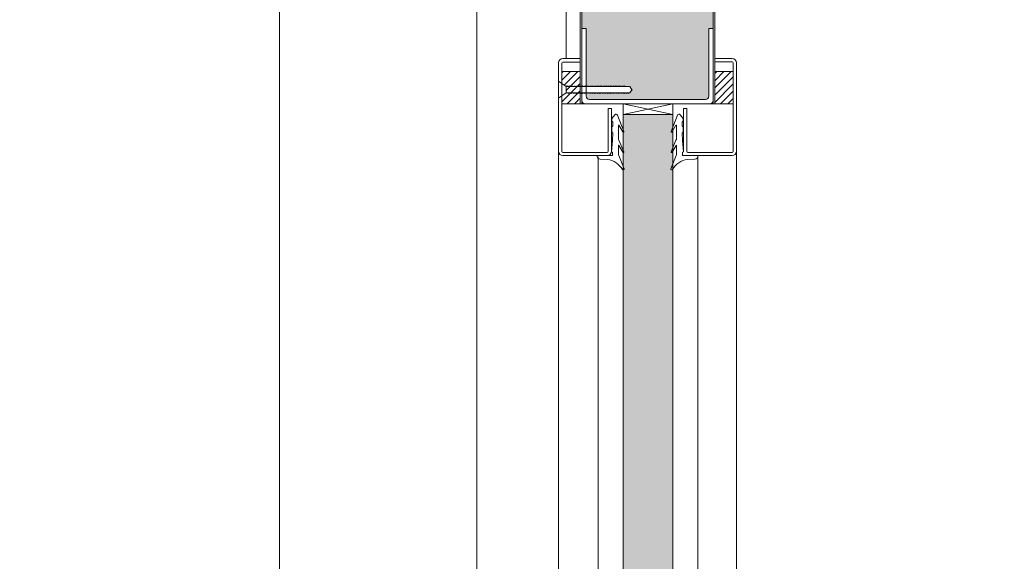
# Model space of a CAD drawing. Units: centimetres. Extents: x 20629 to 33042, y -4581 to 13557.
# Drawn here: x 25659 to 26116, y 1686 to 1938 of the extents above; entities that cross this region are included whole.
import ezdxf

# ---------------------------------------------------------------- set-up
doc = ezdxf.new("R2010")
doc.units = ezdxf.units.CM
doc.layers.get('0').update_dxf_attribs({"lineweight": 0})
doc.layers.get('Defpoints').update_dxf_attribs({"lineweight": 0})
for name, color, linetype, lineweight in [('TRIA_Aro + Folha', 7, 'Continuous', 0), ('TRIA_Cotas', 251, 'Continuous', 0), ('TRIA_Fixação', 251, 'Continuous', 0), ('TRIA_Folha', 7, 'Continuous', 0), ('TRIA_Tramas', 251, 'Continuous', 0), ('TRIA_Vedações', 251, 'Continuous', 0), ('TRIA_Vidro', 252, 'Continuous', 0)]:
    doc.layers.add(name, color=color, linetype=linetype, lineweight=lineweight)
doc.styles.add('01', font='swisscl.ttf', dxfattribs={"height": 30})
doc.dimstyles.new('Cotas 1-20', dxfattribs={"dimtxt": 30, "dimasz": 10, "dimexe": 3, "dimexo": 2, "dimgap": 10, "dimtad": 1, "dimdec": 0, "dimzin": 0, "dimdsep": 46, "dimtxsty": '01', "dimblk": 'OBLIQUE', "dimcen": 0, "dimclrd": 256, "dimclre": 256, "dimclrt": 256, "dimadec": 0, "dimazin": 0, "dimtfac": 1, "dimtdec": 4, "dimtofl": 0, "dimtmove": 0, "dimatfit": 3, "dimldrblk": 'OBLIQUE', "dimfxl": 1, "dimtolj": 1, "dimtzin": 0, "dimlwd": -1, "dimarcsym": 0})

# ---------------------------------------------------------------- blocks, each defined once
blk = doc.blocks.new('_OBLIQUE')
at = {"color": 0, "linetype": 'ByBlock'}
blk.add_line((-0.5, -0.5), (0.5, 0.5), dxfattribs=at)
at = {"linetype": 'Continuous'}
blk.add_line((0, -0.707), (0, 0.707), dxfattribs=at)
blk = doc.blocks.new('*D179')
at = {"layer": 'Defpoints', "color": 0}
for p in [(25981.68, 2256.61), (25981.68, 179.61), (26214.12, 179.61)]:
    blk.add_point(p, dxfattribs=at)
at = {"layer": 'TRIA_Cotas', "lineweight": -2}
for p, q in [((25983.68, 2256.61), (26217.12, 2256.61)), ((25983.68, 179.61), (26217.12, 179.61))]:
    blk.add_line(p, q, dxfattribs=at)
at = {"layer": 'TRIA_Cotas'}
blk.add_line((26214.12, 2256.61), (26214.12, 179.61), dxfattribs=at)
at = {"layer": 'TRIA_Cotas', "xscale": 10, "yscale": 10, "zscale": 10}
for p, rotation in [((26214.12, 2256.61), 90), ((26214.12, 179.61), 270)]:
    blk.add_blockref('_OBLIQUE', p, dxfattribs=dict(at, rotation=rotation))
at = {"layer": 'TRIA_Cotas', "insert": (26188.52, 1218.11), "char_height": 30, "attachment_point": 5, "rotation": 90, "style": '01'}
blk.add_mtext('\\A1;FOLHA = H + 52', dxfattribs=at)
blk = doc.blocks.new('*D180')
at = {"layer": 'Defpoints', "color": 0}
for p in [(25873.28, 2199.61), (25779.66, 174.61), (25871.28, 174.61)]:
    blk.add_point(p, dxfattribs=at)
at = {"layer": 'TRIA_Cotas', "lineweight": -2}
for p, q in [((25871.28, 2199.61), (25776.66, 2199.61)), ((25869.28, 174.61), (25776.66, 174.61))]:
    blk.add_line(p, q, dxfattribs=at)
at = {"layer": 'TRIA_Cotas'}
blk.add_line((25779.66, 2199.61), (25779.66, 174.61), dxfattribs=at)
at = {"layer": 'TRIA_Cotas', "xscale": 10, "yscale": 10, "zscale": 10}
for p, rotation in [((25779.66, 2199.61), 90), ((25779.66, 174.61), 270)]:
    blk.add_blockref('_OBLIQUE', p, dxfattribs=dict(at, rotation=rotation))
at = {"layer": 'TRIA_Cotas', "insert": (25754.01, 1186.27), "char_height": 30, "attachment_point": 5, "rotation": 90, "style": '01'}
blk.add_mtext('\\A1;H = PASSAGEM LIVRE', dxfattribs=at)
blk = doc.blocks.new('*D181')
at = {"layer": 'Defpoints', "color": 0}
for p in [(25954.58, 2274.61), (26296.54, 174.61), (26330.93, 174.61)]:
    blk.add_point(p, dxfattribs=at)
at = {"layer": 'TRIA_Cotas', "lineweight": -2}
for p, q in [((25956.58, 2274.61), (26333.93, 2274.61)), ((26298.54, 174.61), (26333.93, 174.61))]:
    blk.add_line(p, q, dxfattribs=at)
at = {"layer": 'TRIA_Cotas'}
blk.add_line((26330.93, 2274.61), (26330.93, 174.61), dxfattribs=at)
at = {"layer": 'TRIA_Cotas', "xscale": 10, "yscale": 10, "zscale": 10}
for p, rotation in [((26330.93, 2274.61), 90), ((26330.93, 174.61), 270)]:
    blk.add_blockref('_OBLIQUE', p, dxfattribs=dict(at, rotation=rotation))
at = {"layer": 'TRIA_Cotas', "insert": (26305.33, 1224.61), "char_height": 30, "attachment_point": 5, "rotation": 90, "style": '01'}
blk.add_mtext('\\A1;EXTERIOR ARO = H + 75', dxfattribs=at)
blk = doc.blocks.new('Borracha visor 03')
at = {"layer": 'TRIA_Vedações'}
for p, q in [((-1.22, -3.36), (-3.69, 2.86)), ((-1.1, -3.99), (-1.1, -7.94)), ((8.81, -3.28), (1.71, -3.28)), ((1.71, -3.28), (1.71, -4.88)), ((4.02, -1.51), (7.39, -1.64)), ((-1.31, -10.4), (-3.62, -5.09)), ((-3.06, -4.85), (-1.3, -8)), ((2.21, -4.98), (1.71, -4.88)), ((1.71, -10.23), (2.21, -4.98)), ((-1.1, -11.24), (-1.1, -17.3)), ((1.7, -11.69), (1.57, -12.25)), ((1.57, -12.25), (1.57, -13.75)), ((1.7, -10.28), (1.7, -11.69)), ((-0.63, -22.12), (-3.62, -14.49)), ((-3.06, -14.24), (-1.31, -17.39)), ((2.06, -14.24), (1.57, -13.75)), ((2.06, -16.56), (1.57, -17.05)), ((1.57, -17.05), (1.57, -18.75)), ((2.06, -14.24), (2.06, -16.56)), ((0.63, -22.27), (2.06, -20.46)), ((2.06, -19.24), (1.57, -18.75)), ((2.06, -19.24), (2.06, -20.46))]:
    blk.add_line(p, q, dxfattribs=at)
for centre, radius, start, end in [((-3.27, 2.96), 0.422, 29.0626, 201.6554), ((5.16, 7.65), 9.22, 209.0625, 262.933), ((-2.81, -3.99), 1.71, 359.9993, 21.6552), ((7.44, -3.03), 1.39, 349.4305, 92.2093), ((-3.31, -5.03), 0.314, 35.3427, 191.8402), ((-1.21, -7.94), 0.113, 215.0957, 0.0001), ((-2.92, -11.24), 1.82, 360, 27.7408), ((-3.32, -14.42), 0.314, 35.3521, 191.8402), ((-1.22, -17.3), 0.124, 224.182, 0.0164), ((0.04, -21.8), 0.746, 205.277, 321.6884)]:
    blk.add_arc(centre, radius, start, end, dxfattribs=at)

msp = doc.modelspace()

# ---------------------------------------------------------------- hatches: boundary and pattern name
at = {"layer": 'TRIA_Tramas', "true_color": 0xcccccc}
h = msp.add_hatch(color=254, dxfattribs=at)
h.dxf.hatch_style = 1
h.paths.add_polyline_path([(25980.88, 1982.57), (25980.88, 2244.61), (25980.38, 2253.81), (25980.38, 2244.61), (25978.88, 2244.61), (25978.88, 2253.81, 0.414214), (25977.58, 2255.11), (25960.18, 2255.11, 0.414214), (25958.88, 2253.81), (25958.88, 2210.41, -0.283357), (25957.34, 2207.91), (25957.34, 2166.7), (25921.88, 2166.7), (25921.88, 2197.11), (25920.38, 2197.11), (25919.98, 2206.31), (25919.98, 2197.11), (25919.98, 1982.57)])
h.paths.add_polyline_path([(25919.98, 1982.57), (25980.88, 1982.57), (25980.88, 1933.62), (25978.88, 1933.62), (25978.88, 1902.12, -0.414214), (25977.38, 1900.62), (25923.49, 1900.62, -0.414214), (25921.99, 1902.12), (25921.99, 1903.48), (25922.02, 1903.45), (25922.03, 1903.7), (25922.55, 1903.7), (25922.82, 1903.45), (25922.83, 1903.7), (25923.31, 1903.7), (25923.58, 1903.45), (25923.59, 1903.7), (25923.97, 1903.7), (25924.25, 1903.45), (25924.25, 1903.7), (25924.78, 1903.7), (25925.06, 1903.45), (25925.06, 1903.7), (25925.54, 1903.7), (25925.81, 1903.45), (25925.82, 1903.7), (25926.2, 1903.7), (25926.48, 1903.45), (25926.48, 1903.7), (25927.12, 1903.7), (25927.39, 1903.45), (25927.4, 1903.7), (25927.88, 1903.7), (25928.15, 1903.45), (25928.16, 1903.7), (25928.54, 1903.7), (25928.82, 1903.45), (25928.82, 1903.7), (25929.35, 1903.7), (25929.62, 1903.45), (25929.63, 1903.7), (25930.11, 1903.7), (25930.38, 1903.45), (25930.39, 1903.7), (25930.77, 1903.7), (25931.05, 1903.45), (25931.05, 1903.7), (25931.57, 1903.7), (25931.85, 1903.45), (25931.85, 1903.7), (25932.33, 1903.7), (25932.61, 1903.45), (25932.61, 1903.7), (25932.99, 1903.7), (25933.27, 1903.45), (25933.27, 1903.7), (25933.8, 1903.7), (25934.08, 1903.45), (25934.08, 1903.7), (25934.56, 1903.7), (25934.84, 1903.45), (25934.84, 1903.7), (25935.22, 1903.7), (25935.5, 1903.45), (25935.51, 1903.7), (25936.14, 1903.7), (25936.42, 1903.45), (25936.42, 1903.7), (25936.9, 1903.7), (25937.18, 1903.45), (25937.18, 1903.7), (25937.56, 1903.7), (25937.84, 1903.7), (25938.37, 1903.7), (25938.65, 1903.45), (25938.65, 1903.7), (25939.13, 1903.7), (25939.41, 1903.45), (25939.41, 1903.7), (25939.79, 1903.7), (25940.07, 1903.45), (25940.08, 1903.7), (25940.59, 1903.7), (25940.87, 1903.45), (25940.88, 1903.7), (25941.35, 1903.7), (25941.63, 1903.45), (25941.63, 1903.7), (25942.26, 1903.7), (25943.13, 1905.2), (25942.26, 1906.7), (25940.02, 1906.7), (25939.74, 1906.95), (25939.74, 1906.7), (25939.26, 1906.7), (25938.98, 1906.95), (25938.98, 1906.7), (25938.46, 1906.7), (25938.18, 1906.95), (25938.18, 1906.7), (25937.8, 1906.7), (25937.52, 1906.95), (25937.52, 1906.7), (25937.04, 1906.7), (25936.76, 1906.95), (25936.76, 1906.7), (25936.23, 1906.7), (25935.95, 1906.95), (25935.95, 1906.7), (25935.57, 1906.7), (25935.29, 1906.95), (25935.29, 1906.7), (25934.81, 1906.7), (25934.53, 1906.95), (25934.53, 1906.7), (25933.89, 1906.7), (25933.61, 1906.95), (25933.61, 1906.7), (25933.23, 1906.7), (25932.95, 1906.95), (25932.95, 1906.7), (25932.47, 1906.7), (25932.19, 1906.95), (25932.19, 1906.7), (25931.66, 1906.7), (25931.38, 1906.95), (25931.38, 1906.7), (25931, 1906.7), (25930.72, 1906.95), (25930.72, 1906.7), (25930.24, 1906.7), (25929.96, 1906.95), (25929.96, 1906.7), (25929.44, 1906.7), (25929.16, 1906.95), (25929.16, 1906.7), (25928.77, 1906.7), (25928.5, 1906.95), (25928.5, 1906.7), (25928.02, 1906.7), (25927.74, 1906.95), (25927.74, 1906.7), (25927.21, 1906.7), (25926.93, 1906.95), (25926.93, 1906.7), (25926.54, 1906.7), (25926.27, 1906.95), (25926.27, 1906.7), (25925.78, 1906.7), (25925.51, 1906.95), (25925.51, 1906.7), (25924.87, 1906.7), (25924.59, 1906.95), (25924.59, 1906.7), (25924.2, 1906.7), (25923.93, 1906.95), (25923.93, 1906.7), (25923.45, 1906.7), (25923.17, 1906.95), (25923.17, 1906.7), (25922.64, 1906.7), (25922.36, 1906.95), (25922.36, 1906.7), (25921.99, 1906.7), (25921.99, 1933.62), (25919.98, 1933.62)])
at = {"layer": 'TRIA_Tramas'}
h = msp.add_hatch(dxfattribs=at)
h.set_pattern_fill('ANSI31', color=256, scale=0.75, angle=270, style=0)
h.set_pattern_definition([(225, (36927.8853, 1995.5914), (-1.683798, 1.683798), [])])
h.paths.add_polyline_path([(25913.65, 1906.7), (25913.37, 1906.95), (25913.37, 1906.7), (25912.98, 1906.7), (25912.71, 1906.95), (25912.71, 1906.7), (25912.68, 1906.7), (25910.76, 1908.07), (25910.76, 1913.62), (25919.18, 1913.62), (25919.18, 1906.7), (25918.99, 1906.7), (25918.72, 1906.95), (25918.72, 1906.7), (25918.18, 1906.7), (25917.91, 1906.95), (25917.91, 1906.7), (25917.52, 1906.7), (25917.28, 1906.95), (25917.28, 1906.7), (25916.79, 1906.7), (25916.52, 1906.95), (25916.52, 1906.7), (25915.88, 1906.7), (25915.6, 1906.95), (25915.6, 1906.7), (25915.21, 1906.7), (25914.94, 1906.95), (25914.94, 1906.7), (25914.92, 1906.7), (25914.45, 1906.7), (25914.18, 1906.95), (25914.18, 1906.7)])
h.paths.add_polyline_path([(25914.98, 1903.7), (25914.92, 1903.7), (25914.6, 1903.7), (25914.59, 1903.45), (25914.32, 1903.7), (25913.84, 1903.7), (25913.83, 1903.45), (25913.56, 1903.7), (25912.68, 1903.7), (25912.68, 1905.2), (25912.68, 1906.7), (25912.71, 1906.7), (25912.71, 1906.95), (25912.98, 1906.7), (25913.37, 1906.7), (25913.37, 1906.95), (25913.65, 1906.7), (25914.18, 1906.7), (25914.18, 1906.95), (25914.45, 1906.7), (25914.94, 1906.7), (25914.94, 1906.95), (25915.21, 1906.7), (25915.6, 1906.7), (25915.6, 1906.95), (25915.88, 1906.7), (25916.52, 1906.7), (25916.52, 1906.95), (25916.79, 1906.7), (25917.91, 1906.7), (25917.91, 1906.95), (25918.18, 1906.7), (25918.72, 1906.7), (25918.72, 1906.95), (25918.99, 1906.7), (25919.18, 1906.7), (25919.18, 1903.7), (25919.14, 1903.7), (25919.13, 1903.45), (25918.86, 1903.7), (25918.38, 1903.7), (25918.37, 1903.45), (25918.1, 1903.7), (25917.46, 1903.7), (25917.45, 1903.45), (25917.21, 1903.7), (25916.83, 1903.7), (25916.82, 1903.45), (25916.55, 1903.7), (25916.07, 1903.7), (25916.06, 1903.45), (25915.79, 1903.7), (25915.26, 1903.7), (25915.25, 1903.45)])
h.paths.add_polyline_path([(25910.76, 1898.62), (25910.76, 1902.32), (25912.68, 1903.7), (25913.56, 1903.7), (25913.83, 1903.45), (25913.84, 1903.7), (25914.32, 1903.7), (25914.59, 1903.45), (25914.6, 1903.7), (25914.98, 1903.7), (25915.25, 1903.45), (25915.26, 1903.7), (25915.79, 1903.7), (25916.06, 1903.45), (25916.07, 1903.7), (25916.55, 1903.7), (25916.82, 1903.45), (25916.83, 1903.7), (25917.21, 1903.7), (25917.45, 1903.45), (25917.46, 1903.7), (25918.1, 1903.7), (25918.37, 1903.45), (25918.38, 1903.7), (25918.86, 1903.7), (25919.13, 1903.45), (25919.14, 1903.7), (25919.18, 1903.7), (25919.18, 1898.62)])
h = msp.add_hatch(dxfattribs=at)
h.set_pattern_fill('ANSI31', color=256, scale=0.75, angle=270, style=0)
h.set_pattern_definition([(225, (36928.3853, 1995.5914), (-1.683798, 1.683798), [])])
h.paths.add_polyline_path([(25981.68, 1898.62), (25981.68, 1913.62), (25990.11, 1913.62), (25990.11, 1898.62)])
at = {"layer": 'TRIA_Tramas', "true_color": 0xcccccc}
h = msp.add_hatch(color=254, dxfattribs=at)
h.dxf.hatch_style = 1
h.paths.add_polyline_path([(25939.18, 1876.05), (25939.18, 1867.95), (25939.18, 1481.27), (25939.18, 1473.17), (25939.18, 1463.78), (25939.18, 1455.6), (25962.18, 1455.6), (25962.18, 1463.18), (25962.18, 1472.58), (25962.18, 1876.64), (25962.18, 1886.04), (25962.18, 1893.62), (25939.18, 1893.62), (25939.18, 1885.44)])

# ---------------------------------------------------------------- linework, layer by layer
at = {"layer": 'TRIA_Aro + Folha'}
for p, q in [((25871.28, 2272.61), (25871.28, 1282.45)), ((25980.88, 2256.61), (25980.88, 1898.62)), ((25981.68, 1898.62), (25981.68, 2256.61)), ((25912.78, 2220.11), (25912.78, 1919.61)), ((25919.18, 2214.61), (25919.18, 1898.62)), ((25919.98, 1898.62), (25919.98, 2214.61))]:
    msp.add_line(p, q, dxfattribs=at)
at = {"layer": 'TRIA_Fixação', "linetype": 'Continuous'}
for p, q in [((25909.18, 1909.2), (25912.68, 1906.7)), ((25909.18, 1901.2), (25909.18, 1909.2)), ((25912.68, 1903.7), (25912.68, 1906.7)), ((25912.68, 1906.7), (25912.71, 1906.7)), ((25912.71, 1906.95), (25912.71, 1906.7)), ((25912.98, 1906.7), (25912.71, 1906.95)), ((25912.98, 1906.7), (25913.37, 1906.7)), ((25913.65, 1906.7), (25913.37, 1906.95)), ((25913.37, 1906.95), (25913.37, 1906.7)), ((25913.65, 1906.7), (25914.18, 1906.7)), ((25914.45, 1906.7), (25914.18, 1906.95)), ((25914.18, 1906.95), (25914.18, 1906.7)), ((25914.45, 1906.7), (25914.94, 1906.7)), ((25915.21, 1906.7), (25914.94, 1906.95)), ((25914.94, 1906.95), (25914.94, 1906.7)), ((25915.21, 1906.7), (25915.6, 1906.7)), ((25915.6, 1906.95), (25915.6, 1906.7)), ((25915.88, 1906.7), (25915.6, 1906.95)), ((25915.88, 1906.7), (25916.52, 1906.7)), ((25916.79, 1906.7), (25916.52, 1906.95)), ((25916.52, 1906.95), (25916.52, 1906.7)), ((25916.79, 1906.7), (25917.91, 1906.7)), ((25917.52, 1906.7), (25917.28, 1906.95)), ((25917.28, 1906.95), (25917.28, 1906.7)), ((25917.91, 1906.95), (25917.91, 1906.7)), ((25918.18, 1906.7), (25917.91, 1906.95)), ((25918.18, 1906.7), (25918.72, 1906.7)), ((25918.72, 1906.95), (25918.72, 1906.7)), ((25918.99, 1906.7), (25918.72, 1906.95)), ((25918.99, 1906.7), (25919.48, 1906.7)), ((25919.48, 1906.95), (25919.48, 1906.7)), ((25919.75, 1906.7), (25919.48, 1906.95)), ((25919.75, 1906.7), (25920.14, 1906.7)), ((25920.41, 1906.7), (25920.14, 1906.95)), ((25920.14, 1906.95), (25920.14, 1906.7)), ((25920.41, 1906.7), (25920.94, 1906.7)), ((25921.22, 1906.7), (25920.94, 1906.95)), ((25920.94, 1906.95), (25920.94, 1906.7)), ((25921.22, 1906.7), (25921.7, 1906.7)), ((25921.97, 1906.7), (25921.7, 1906.95)), ((25921.7, 1906.95), (25921.7, 1906.7)), ((25921.97, 1906.7), (25922.36, 1906.7)), ((25922.36, 1906.95), (25922.36, 1906.7)), ((25922.64, 1906.7), (25922.36, 1906.95)), ((25922.64, 1906.7), (25923.17, 1906.7)), ((25923.17, 1906.95), (25923.17, 1906.7)), ((25923.45, 1906.7), (25923.17, 1906.95)), ((25923.45, 1906.7), (25923.93, 1906.7)), ((25923.93, 1906.95), (25923.93, 1906.7)), ((25924.2, 1906.7), (25923.93, 1906.95)), ((25924.2, 1906.7), (25924.59, 1906.7)), ((25924.87, 1906.7), (25924.59, 1906.95)), ((25924.59, 1906.95), (25924.59, 1906.7)), ((25924.87, 1906.7), (25925.51, 1906.7)), ((25925.51, 1906.95), (25925.51, 1906.7)), ((25925.78, 1906.7), (25925.51, 1906.95)), ((25925.78, 1906.7), (25926.27, 1906.7)), ((25926.27, 1906.95), (25926.27, 1906.7)), ((25926.54, 1906.7), (25926.27, 1906.95)), ((25926.54, 1906.7), (25926.93, 1906.7)), ((25927.21, 1906.7), (25926.93, 1906.95)), ((25926.93, 1906.95), (25926.93, 1906.7)), ((25927.21, 1906.7), (25927.74, 1906.7)), ((25928.02, 1906.7), (25927.74, 1906.95)), ((25927.74, 1906.95), (25927.74, 1906.7)), ((25928.02, 1906.7), (25928.5, 1906.7)), ((25928.77, 1906.7), (25928.5, 1906.95)), ((25928.5, 1906.95), (25928.5, 1906.7)), ((25928.77, 1906.7), (25929.16, 1906.7)), ((25929.16, 1906.95), (25929.16, 1906.7)), ((25929.44, 1906.7), (25929.16, 1906.95)), ((25929.44, 1906.7), (25929.96, 1906.7)), ((25930.24, 1906.7), (25929.96, 1906.95)), ((25929.96, 1906.95), (25929.96, 1906.7)), ((25930.24, 1906.7), (25930.72, 1906.7)), ((25931, 1906.7), (25930.72, 1906.95)), ((25930.72, 1906.95), (25930.72, 1906.7)), ((25931, 1906.7), (25931.38, 1906.7)), ((25931.38, 1906.95), (25931.38, 1906.7)), ((25931.66, 1906.7), (25931.38, 1906.95)), ((25931.66, 1906.7), (25932.19, 1906.7)), ((25932.19, 1906.95), (25932.19, 1906.7)), ((25932.47, 1906.7), (25932.19, 1906.95)), ((25932.47, 1906.7), (25932.95, 1906.7)), ((25932.95, 1906.95), (25932.95, 1906.7)), ((25933.23, 1906.7), (25932.95, 1906.95)), ((25933.23, 1906.7), (25933.61, 1906.7)), ((25933.89, 1906.7), (25933.61, 1906.95)), ((25933.61, 1906.95), (25933.61, 1906.7)), ((25933.89, 1906.7), (25934.53, 1906.7)), ((25934.53, 1906.95), (25934.53, 1906.7)), ((25934.81, 1906.7), (25934.53, 1906.95)), ((25934.81, 1906.7), (25935.29, 1906.7)), ((25935.29, 1906.95), (25935.29, 1906.7)), ((25935.57, 1906.7), (25935.29, 1906.95)), ((25935.57, 1906.7), (25935.95, 1906.7)), ((25936.23, 1906.7), (25935.95, 1906.95)), ((25935.95, 1906.95), (25935.95, 1906.7)), ((25936.23, 1906.7), (25936.76, 1906.7)), ((25937.04, 1906.7), (25936.76, 1906.95)), ((25936.76, 1906.95), (25936.76, 1906.7)), ((25937.04, 1906.7), (25937.52, 1906.7)), ((25937.8, 1906.7), (25937.52, 1906.95)), ((25937.52, 1906.95), (25937.52, 1906.7)), ((25937.8, 1906.7), (25938.18, 1906.7)), ((25938.18, 1906.95), (25938.18, 1906.7)), ((25938.46, 1906.7), (25938.18, 1906.95)), ((25938.46, 1906.7), (25938.98, 1906.7)), ((25938.98, 1906.95), (25938.98, 1906.7)), ((25939.26, 1906.7), (25938.98, 1906.95)), ((25939.26, 1906.7), (25939.74, 1906.7)), ((25939.74, 1906.95), (25939.74, 1906.7)), ((25940.02, 1906.7), (25939.74, 1906.95)), ((25940.02, 1906.7), (25942.26, 1906.7)), ((25942.26, 1906.7), (25943.13, 1905.2)), ((25943.13, 1905.2), (25942.26, 1903.7)), ((25943.13, 1905.2), (25943.46, 1905.2)), ((25909.18, 1901.2), (25912.68, 1903.7)), ((25912.68, 1903.7), (25913.56, 1903.7)), ((25913.83, 1903.45), (25913.56, 1903.7)), ((25913.84, 1903.7), (25913.83, 1903.45)), ((25913.84, 1903.7), (25914.32, 1903.7)), ((25914.59, 1903.45), (25914.32, 1903.7)), ((25914.6, 1903.7), (25914.59, 1903.45)), ((25914.6, 1903.7), (25914.98, 1903.7)), ((25915.25, 1903.45), (25914.98, 1903.7)), ((25915.26, 1903.7), (25915.25, 1903.45)), ((25915.26, 1903.7), (25915.79, 1903.7)), ((25916.06, 1903.45), (25915.79, 1903.7)), ((25916.07, 1903.7), (25916.06, 1903.45)), ((25916.07, 1903.7), (25916.55, 1903.7)), ((25916.82, 1903.45), (25916.55, 1903.7)), ((25916.83, 1903.7), (25916.82, 1903.45)), ((25916.83, 1903.7), (25917.21, 1903.7)), ((25917.45, 1903.45), (25917.21, 1903.7)), ((25917.46, 1903.7), (25917.45, 1903.45)), ((25917.46, 1903.7), (25918.1, 1903.7)), ((25918.37, 1903.45), (25918.1, 1903.7)), ((25918.38, 1903.7), (25918.37, 1903.45)), ((25918.38, 1903.7), (25918.86, 1903.7)), ((25919.13, 1903.45), (25918.86, 1903.7)), ((25919.14, 1903.7), (25919.13, 1903.45)), ((25919.14, 1903.7), (25919.52, 1903.7)), ((25919.79, 1903.45), (25919.52, 1903.7)), ((25919.8, 1903.7), (25919.79, 1903.45)), ((25919.8, 1903.7), (25920.33, 1903.7)), ((25920.6, 1903.45), (25920.33, 1903.7)), ((25920.61, 1903.7), (25920.6, 1903.45)), ((25920.61, 1903.7), (25921.09, 1903.7)), ((25921.36, 1903.45), (25921.09, 1903.7)), ((25921.37, 1903.7), (25921.36, 1903.45)), ((25921.37, 1903.7), (25921.75, 1903.7)), ((25922.02, 1903.45), (25921.75, 1903.7)), ((25922.03, 1903.7), (25922.02, 1903.45)), ((25922.03, 1903.7), (25922.55, 1903.7)), ((25922.82, 1903.45), (25922.55, 1903.7)), ((25922.83, 1903.7), (25922.82, 1903.45)), ((25922.83, 1903.7), (25923.31, 1903.7)), ((25923.58, 1903.45), (25923.31, 1903.7)), ((25923.59, 1903.7), (25923.58, 1903.45)), ((25923.59, 1903.7), (25923.97, 1903.7)), ((25924.25, 1903.45), (25923.97, 1903.7)), ((25924.25, 1903.7), (25924.78, 1903.7)), ((25924.25, 1903.7), (25924.25, 1903.45)), ((25925.06, 1903.45), (25924.78, 1903.7)), ((25925.06, 1903.7), (25925.54, 1903.7)), ((25925.06, 1903.7), (25925.06, 1903.45)), ((25925.81, 1903.45), (25925.54, 1903.7)), ((25925.82, 1903.7), (25925.81, 1903.45)), ((25925.82, 1903.7), (25926.2, 1903.7)), ((25926.48, 1903.45), (25926.2, 1903.7)), ((25926.48, 1903.7), (25927.12, 1903.7)), ((25926.48, 1903.7), (25926.48, 1903.45)), ((25927.39, 1903.45), (25927.12, 1903.7)), ((25927.4, 1903.7), (25927.39, 1903.45)), ((25927.4, 1903.7), (25927.88, 1903.7)), ((25928.15, 1903.45), (25927.88, 1903.7)), ((25928.16, 1903.7), (25928.15, 1903.45)), ((25928.16, 1903.7), (25928.54, 1903.7)), ((25928.82, 1903.45), (25928.54, 1903.7)), ((25928.82, 1903.7), (25929.35, 1903.7)), ((25928.82, 1903.7), (25928.82, 1903.45)), ((25929.62, 1903.45), (25929.35, 1903.7)), ((25929.63, 1903.7), (25929.62, 1903.45)), ((25929.63, 1903.7), (25930.11, 1903.7)), ((25930.38, 1903.45), (25930.11, 1903.7)), ((25930.39, 1903.7), (25930.38, 1903.45)), ((25930.39, 1903.7), (25930.77, 1903.7)), ((25931.05, 1903.45), (25930.77, 1903.7)), ((25931.05, 1903.7), (25931.57, 1903.7)), ((25931.05, 1903.7), (25931.05, 1903.45)), ((25931.85, 1903.45), (25931.57, 1903.7)), ((25931.85, 1903.7), (25932.33, 1903.7)), ((25931.85, 1903.7), (25931.85, 1903.45)), ((25932.61, 1903.45), (25932.33, 1903.7)), ((25932.61, 1903.7), (25932.99, 1903.7)), ((25932.61, 1903.7), (25932.61, 1903.45)), ((25933.27, 1903.45), (25932.99, 1903.7)), ((25933.27, 1903.7), (25933.8, 1903.7)), ((25933.27, 1903.7), (25933.27, 1903.45)), ((25934.08, 1903.45), (25933.8, 1903.7)), ((25934.08, 1903.7), (25937.72, 1903.7)), ((25934.08, 1903.7), (25934.08, 1903.45)), ((25934.84, 1903.45), (25934.56, 1903.7)), ((25934.84, 1903.7), (25934.84, 1903.45)), ((25935.5, 1903.45), (25935.22, 1903.7)), ((25935.51, 1903.7), (25935.5, 1903.45)), ((25936.42, 1903.45), (25936.14, 1903.7)), ((25936.42, 1903.7), (25936.42, 1903.45)), ((25937.18, 1903.45), (25936.9, 1903.7)), ((25937.18, 1903.7), (25937.18, 1903.45)), ((25937.84, 1903.45), (25937.56, 1903.7)), ((25937.84, 1903.7), (25938.37, 1903.7)), ((25937.84, 1903.7), (25937.84, 1903.45)), ((25938.65, 1903.45), (25938.37, 1903.7)), ((25938.65, 1903.7), (25939.13, 1903.7)), ((25938.65, 1903.7), (25938.65, 1903.45)), ((25939.41, 1903.45), (25939.13, 1903.7)), ((25939.41, 1903.7), (25939.79, 1903.7)), ((25939.41, 1903.7), (25939.41, 1903.45)), ((25940.07, 1903.45), (25939.79, 1903.7)), ((25940.08, 1903.7), (25940.07, 1903.45)), ((25940.08, 1903.7), (25940.59, 1903.7)), ((25940.87, 1903.45), (25940.59, 1903.7)), ((25940.88, 1903.7), (25940.87, 1903.45)), ((25940.88, 1903.7), (25942.26, 1903.7)), ((25941.63, 1903.45), (25941.35, 1903.7)), ((25941.63, 1903.7), (25941.63, 1903.45))]:
    msp.add_line(p, q, dxfattribs=at)
at = {"layer": 'TRIA_Fixação'}
for p, q in [((25962.18, 1893.62), (25939.18, 1898.62)), ((25939.18, 1893.62), (25962.18, 1898.62)), ((25939.18, 1893.62), (25939.18, 1898.62)), ((25962.18, 1893.62), (25962.18, 1898.62))]:
    msp.add_line(p, q, dxfattribs=at)
at = {"layer": 'TRIA_Folha', "linetype": 'Continuous'}
for p, q in [((25919.99, 1933.62), (25921.99, 1933.62)), ((25921.99, 1902.12), (25921.99, 1933.62)), ((25978.88, 1933.62), (25978.88, 1902.12)), ((25978.88, 1933.62), (25980.88, 1933.62)), ((25919.18, 1919.61), (25911.18, 1919.61)), ((25981.68, 1919.61), (25989.68, 1919.61)), ((25909.18, 1917.11), (25909.18, 1877.11)), ((25919.18, 1918.03), (25911.18, 1918.03)), ((25981.68, 1918.11), (25989.68, 1918.11)), ((25990.18, 1917.61), (25990.18, 1876.61)), ((25919.18, 1913.62), (25910.76, 1913.62)), ((25990.11, 1913.62), (25981.68, 1913.62)), ((25977.38, 1900.62), (25923.49, 1900.62)), ((25990.11, 1898.62), (25910.68, 1898.62)), ((25932.18, 1876.61), (25932.18, 1896.52)), ((25933.68, 1876.61), (25933.68, 1896.52)), ((25967.19, 1877.11), (25967.19, 1896.52)), ((25967.19, 1896.52), (25968.76, 1896.52)), ((25968.69, 1876.61), (25968.69, 1896.52)), ((25911.18, 1876.11), (25931.68, 1876.11)), ((25911.18, 1874.61), (25931.68, 1874.61)), ((25989.68, 1876.11), (25969.19, 1876.11)), ((25989.68, 1874.61), (25969.69, 1874.61))]:
    msp.add_line(p, q, dxfattribs=at)
at = {"layer": 'TRIA_Folha'}
for p, q in [((25909.18, 1917.61), (25909.18, 1876.61)), ((25910.68, 1917.53), (25910.68, 1876.61)), ((25991.68, 1917.61), (25991.68, 1876.61)), ((25933.68, 1896.52), (25932.18, 1896.52)), ((25939.18, 1893.62), (25939.18, 1455.6)), ((25962.18, 1893.62), (25962.18, 1455.6)), ((25909.18, 1876.61), (25909.18, 1472.61)), ((25927.58, 1474.61), (25927.58, 1874.1)), ((25973.8, 1474.71), (25973.8, 1874.21)), ((25991.68, 1876.61), (25991.68, 1472.61))]:
    msp.add_line(p, q, dxfattribs=at)
for centre, radius, start, end in [((25911.18, 1917.61), 2, 90, 180), ((25911.18, 1917.53), 0.5, 90, 180), ((25911.18, 1876.61), 2, 180, 270), ((25911.18, 1876.61), 0.5, 180, 270)]:
    msp.add_arc(centre, radius, start, end, dxfattribs=at)
at = {"layer": 'TRIA_Folha', "linetype": 'Continuous'}
for centre, radius, start, end in [((25989.68, 1917.61), 2, 0, 90), ((25989.68, 1917.61), 0.5, 0, 90), ((25923.49, 1902.12), 1.5, 180, 270), ((25977.38, 1902.12), 1.5, 270, 0), ((25921.49, 1900.12), 1.5, 180, 270), ((25979.38, 1900.12), 1.5, 270, 0), ((25931.68, 1876.61), 2, 270, 0), ((25931.68, 1876.61), 0.5, 270, 0), ((25969.19, 1876.61), 0.5, 180, 270), ((25989.68, 1876.61), 2, 270, 0), ((25989.68, 1876.61), 0.5, 270, 0)]:
    msp.add_arc(centre, radius, start, end, dxfattribs=at)
at = {"layer": 'TRIA_Vidro', "linetype": 'Continuous'}
msp.add_line((25939.18, 1893.62), (25962.18, 1893.62), dxfattribs=at)

# ---------------------------------------------------------------- block references
at = {"layer": 'TRIA_Vedações', "rotation": 180}
msp.add_blockref('Borracha visor 03', (25935.89, 1871.33), dxfattribs=at)
at = {"layer": 'TRIA_Vedações', "xscale": -1, "rotation": 180}
msp.add_blockref('Borracha visor 03', (25964.98, 1871.33), dxfattribs=at)

# ---------------------------------------------------------------- dimensions: what is measured, and where the dimension line sits
at = {"layer": 'TRIA_Cotas'}
dim = msp.add_linear_dim(base=(26330.93, 174.61), p1=(25954.58, 2274.61), p2=(26296.54, 174.61), angle=90, text='EXTERIOR ARO = H + 75', dimstyle='Cotas 1-20', dxfattribs=at)
dim.commit()
dim.dimension.update_dxf_attribs({"geometry": '*D181', "text_midpoint": (26305.33, 1224.61)})
for base, p1, p2, text, picture, middle in [((26214.12, 179.61), (25981.68, 2256.61), (25981.68, 179.61), 'FOLHA = H + 52', '*D179', (26214.12, 1218.11)), ((25779.66, 174.61), (25873.28, 2199.61), (25871.28, 174.61), 'H = PASSAGEM LIVRE', '*D180', (25779.66, 1186.27))]:
    dim = msp.add_linear_dim(base=base, p1=p1, p2=p2, angle=90, text=text, dimstyle='Cotas 1-20', dxfattribs=at)
    dim.commit()
    dim.dimension.update_dxf_attribs({"geometry": picture, "text_midpoint": middle, "dimtype": 160})

doc.saveas('drawing.dxf')
